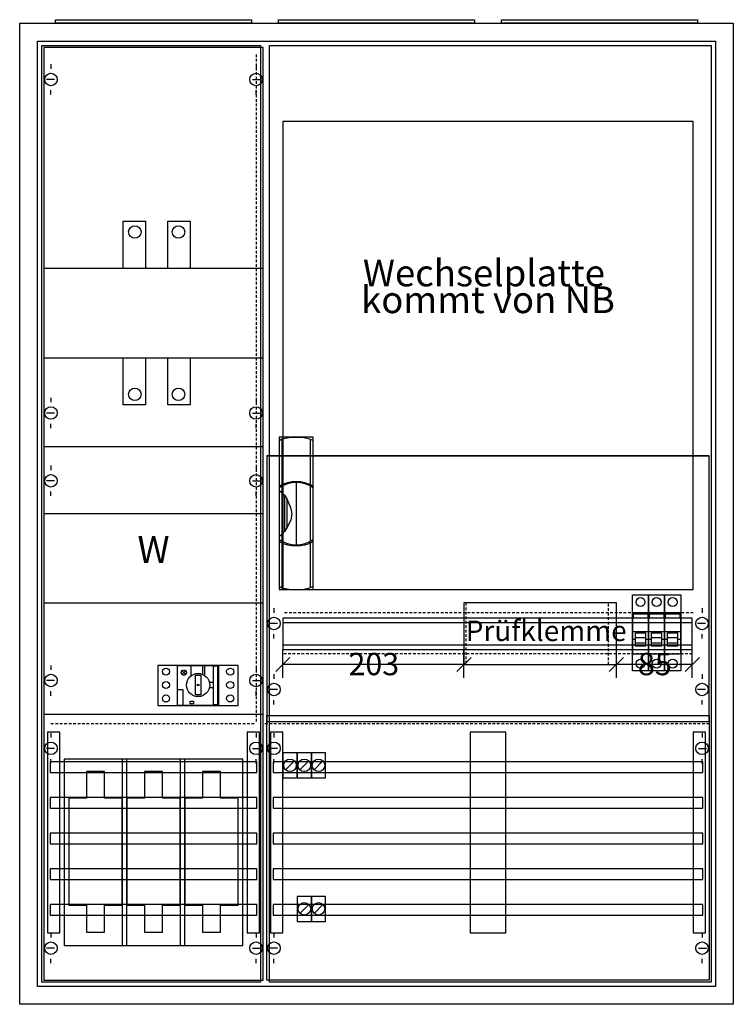
# Model space of a CAD drawing. Extents: x -2 to 78, y -2 to 108.
import ezdxf
from ezdxf.enums import TextEntityAlignment as Align

# ---------------------------------------------------------------- set-up
doc = ezdxf.new("R2010")
doc.units = 0
doc.header["$MEASUREMENT"] = 0
for name, pattern in [('L000000000000000000', [0]), ('L000000020000FFFFFF', [0]), ('L014100020032000000', [0.5, 0.3, -0.2]), ('L0141000200320000FF', [0.5, 0.3, -0.2]), ('L0141000400320000FF', [0.5, 0.3, -0.2])]:
    doc.linetypes.add(name, pattern=pattern)
doc.layers.get('0').update_dxf_attribs({"linetype": 'CONTINUOUS'})
for name, color, linetype in [('1', 7, 'CONTINUOUS'), ('158', 7, 'CONTINUOUS'), ('160', 7, 'CONTINUOUS'), ('161', 7, 'CONTINUOUS'), ('2', 7, 'CONTINUOUS'), ('29', 7, 'CONTINUOUS'), ('3', 7, 'CONTINUOUS'), ('30', 7, 'CONTINUOUS'), ('38', 7, 'CONTINUOUS'), ('39', 7, 'CONTINUOUS'), ('47', 7, 'CONTINUOUS'), ('57', 7, 'CONTINUOUS'), ('60', 7, 'CONTINUOUS')]:
    doc.layers.add(name, color=color, linetype=linetype)

# ---------------------------------------------------------------- blocks, each defined once
blk = doc.blocks.new('3_3A')
at = {"color": 7, "linetype": 'CONTINUOUS'}
for points in [[(77.5, 107.5), (77.5, -2.5), (-2.5, -2.5), (-2.5, 107.5)], [(75.5, 105.5), (75.5, -0.5), (-0.5, -0.5), (-0.5, 105.5)]]:
    blk.add_lwpolyline(points, close=True, dxfattribs=at)
blk = doc.blocks.new('ZB43')
at = {"color": 7, "linetype": 'CONTINUOUS'}
blk.add_lwpolyline([(11, 0.4), (11, 0), (-11, 0), (-11, 0.4)], close=True, dxfattribs=at)
blk = doc.blocks.new('MUW_022')
at = {"layer": '1', "color": 7, "linetype": 'CONTINUOUS'}
for p, q in [((1, 102.9), (1, 102.4)), ((24, 102.9), (24, 102.4)), ((1.4, 101.2), (0.5, 101.2)), ((23.6, 101.2), (24.5, 101.2)), ((1, 99.5), (1, 100)), ((24, 99.5), (24, 100)), ((1, 65.5), (1, 65)), ((24, 65.5), (24, 65)), ((1.4, 63.8), (0.5, 63.8)), ((23.6, 63.8), (24.5, 63.8)), ((1, 62.1), (1, 62.6)), ((24, 62.1), (24, 62.6)), ((24.8, 60), (0.2, 60)), ((1, 57.9), (1, 57.4)), ((24, 57.9), (24, 57.4)), ((1.4, 56.2), (0.5, 56.2)), ((23.6, 56.2), (24.5, 56.2)), ((1, 54.5), (1, 55)), ((24, 54.5), (24, 55)), ((1, 35.5), (1, 35)), ((24, 35.5), (24, 35)), ((1.4, 33.8), (0.5, 33.8)), ((23.6, 33.8), (24.5, 33.8)), ((1, 32.1), (1, 32.6)), ((24, 32.1), (24, 32.6)), ((24.8, 30), (0.2, 30)), ((1, 27.9), (1, 27.4)), ((24, 27.9), (24, 27.4)), ((1.4, 26.2), (0.5, 26.2)), ((23.6, 26.2), (24.5, 26.2)), ((1, 24.5), (1, 25)), ((24, 24.5), (24, 25)), ((1, 5.5), (1, 5)), ((24, 5.5), (24, 5)), ((1.4, 3.8), (0.5, 3.8)), ((23.6, 3.8), (24.5, 3.8)), ((1, 2.1), (1, 2.6)), ((24, 2.1), (24, 2.6))]:
    blk.add_line(p, q, dxfattribs=at)
for points in [[(24.8, 0.2), (24.8, 104.8), (0.2, 104.8), (0.2, 0.2)], [(24.8, 70), (24.8, 80), (0.2, 80), (0.2, 70)], [(24.8, 42.5), (24.8, 52.5), (0.2, 52.5), (0.2, 42.5)], [(22.5, 4.1), (22.5, 25), (2.5, 25), (2.5, 4.1)], [(22.5, 4.1), (22.5, 25), (2.5, 25), (2.5, 4.1)]]:
    blk.add_lwpolyline(points, close=True, dxfattribs=at)
for centre in [(1, 101.2), (24, 101.2), (1, 63.8), (24, 63.8), (1, 56.2), (24, 56.2), (1, 33.8), (24, 33.8), (1, 26.2), (24, 26.2), (1, 3.8), (24, 3.8)]:
    blk.add_circle(centre, 0.7, dxfattribs=at)
at = {"layer": '160', "color": 1, "linetype": 'L0141000200320000FF'}
for p in [(24, 104), (1, 29)]:
    blk.add_line(p, (24, 29), dxfattribs=at)
at = {"layer": '2', "color": 7, "linetype": 'CONTINUOUS'}
for points in [[(9.1, 80), (9.1, 85.3), (11.6, 85.3), (11.6, 80)], [(14.1, 80), (14.1, 85.3), (16.6, 85.3), (16.6, 80)], [(9.1, 64.7), (9.1, 70), (11.6, 70), (11.6, 64.7)], [(14.1, 64.7), (14.1, 70), (16.6, 70), (16.6, 64.7)], [(15.2, 31), (15.2, 35.5), (19.8, 35.5), (19.8, 31)], [(19.2, 35.4), (19.2, 31.1), (19.7, 31.1), (19.7, 35.4)], [(17.2, 32.2), (17.2, 34.4), (17.8, 34.4), (17.8, 32.2)], [(15.2, 31), (15.2, 32.8), (15.8, 32.8), (15.8, 31)], [(16.6, 31.2), (16.6, 31.5), (17, 31.5), (17, 31.2)], [(9.5, 4.1), (9.5, 25), (9, 25), (9, 4.1)], [(16, 4.1), (16, 25), (15.5, 25), (15.5, 4.1)], [(5, 23.6), (5, 20.6), (3, 20.6), (3, 8.6), (5, 8.6), (5, 5.6), (7, 5.6), (7, 8.6), (9, 8.6), (9, 20.6), (7, 20.6), (7, 23.6)], [(11.5, 23.6), (11.5, 20.6), (9.5, 20.6), (9.5, 8.6), (11.5, 8.6), (11.5, 5.6), (13.5, 5.6), (13.5, 8.6), (15.5, 8.6), (15.5, 20.6), (13.5, 20.6), (13.5, 23.6)], [(18, 23.6), (18, 20.6), (16, 20.6), (16, 8.6), (18, 8.6), (18, 5.6), (20, 5.6), (20, 8.6), (22, 8.6), (22, 20.6), (20, 20.6), (20, 23.6)]]:
    blk.add_lwpolyline(points, close=True, dxfattribs=at)
for points in [[(16.7, 35.5), (16.7, 34.3)], [(18, 35.5), (18, 34.5)], [(18.2, 35.5), (18.2, 34.4)], [(16.1, 34.9), (15.7, 34.5)], [(16.1, 34.5), (15.7, 34.9)], [(19.2, 33.6), (18.8, 33.6)], [(19.2, 33), (18.8, 33)]]:
    blk.add_lwpolyline(points, dxfattribs=at)
for centre, radius in [((10.4, 84.1), 0.7), ((15.3, 84.1), 0.7), ((10.4, 65.9), 0.7), ((15.3, 65.9), 0.7), ((15.9, 34.7), 0.3), ((17.5, 33.3), 1.3), ((17.5, 33.3), 0.1)]:
    blk.add_circle(centre, radius, dxfattribs=at)
at = {"layer": '29', "color": 7, "linetype": 'CONTINUOUS'}
for p, q in [((24.8, 60), (0.2, 60)), ((24.8, 30), (0.2, 30))]:
    blk.add_line(p, q, dxfattribs=at)
for points in [[(24.8, 0.2), (24.8, 104.8), (0.2, 104.8), (0.2, 0.2)], [(24.8, 70), (24.8, 80), (0.2, 80), (0.2, 70)]]:
    blk.add_lwpolyline(points, close=True, dxfattribs=at)
at = {"layer": '30', "color": 7, "linetype": 'CONTINUOUS'}
for points in [[(2, 5.5), (2, 28), (0.6, 28), (0.6, 5.5)], [(24.4, 5.5), (24.4, 28), (23, 28), (23, 5.5)], [(24.4, 5.5), (24.4, 28), (23, 28), (23, 5.5)]]:
    blk.add_lwpolyline(points, close=True, dxfattribs=at)
at = {"layer": '38', "color": 7, "linetype": 'CONTINUOUS'}
blk.add_lwpolyline([(13, 35.5), (13, 31), (22, 31), (22, 35.5)], close=True, dxfattribs=at)
for centre in [(13.9, 34.8), (21.1, 34.8), (13.9, 33.3), (21.1, 33.3), (13.9, 31.8), (21.1, 31.8)]:
    blk.add_circle(centre, 0.4, dxfattribs=at)
at = {"layer": '39', "color": 7, "linetype": 'CONTINUOUS'}
for points in [[(9.1, 80), (9.1, 85.3), (11.6, 85.3), (11.6, 80)], [(14.1, 80), (14.1, 85.3), (16.6, 85.3), (16.6, 80)], [(9.1, 64.7), (9.1, 70), (11.6, 70), (11.6, 64.7)], [(14.1, 64.7), (14.1, 70), (16.6, 70), (16.6, 64.7)]]:
    blk.add_lwpolyline(points, close=True, dxfattribs=at)
for centre in [(10.4, 84.1), (15.3, 84.1), (10.4, 65.9), (15.3, 65.9)]:
    blk.add_circle(centre, 0.7, dxfattribs=at)
at = {"layer": '57', "color": 7, "linetype": 'CONTINUOUS'}
for points in [[(9.1, 80), (9.1, 85.3), (11.6, 85.3), (11.6, 80)], [(14.1, 80), (14.1, 85.3), (16.6, 85.3), (16.6, 80)], [(9.1, 64.7), (9.1, 70), (11.6, 70), (11.6, 64.7)], [(14.1, 64.7), (14.1, 70), (16.6, 70), (16.6, 64.7)]]:
    blk.add_lwpolyline(points, close=True, dxfattribs=at)
for centre in [(10.4, 84.1), (15.3, 84.1), (10.4, 65.9), (15.3, 65.9)]:
    blk.add_circle(centre, 0.7, dxfattribs=at)
at = {"layer": '60', "color": 7, "linetype": 'CONTINUOUS'}
for points in [[(24.1, 23.5), (24.1, 24.7), (0.9, 24.7), (0.9, 23.5)], [(24.1, 19.5), (24.1, 20.7), (0.9, 20.7), (0.9, 19.5)], [(24.1, 15.5), (24.1, 16.7), (0.9, 16.7), (0.9, 15.5)], [(24.1, 11.5), (24.1, 12.7), (0.9, 12.7), (0.9, 11.5)], [(24.1, 7.5), (24.1, 8.7), (0.9, 8.7), (0.9, 7.5)]]:
    blk.add_lwpolyline(points, close=True, dxfattribs=at)
at = {"layer": '2', "color": 7, "linetype": 'CONTINUOUS'}
blk.add_text('W', height=3, dxfattribs=at).set_placement((12.5, 47), align=Align.CENTER)
blk = doc.blocks.new('ZWT_BIELEFELD')
at = {"layer": '1', "color": 7, "linetype": 'CONTINUOUS'}
for p, q in [((1, 12.9), (1, 12.4)), ((49, 12.9), (49, 12.4)), ((1.4, 11.2), (0.5, 11.2)), ((49.4, 11.2), (48.5, 11.2)), ((1, 9.5), (1, 10)), ((49, 9.5), (49, 10)), ((1, 5.5), (1, 5)), ((49, 5.5), (49, 5)), ((1.4, 3.8), (0.5, 3.8)), ((49.4, 3.8), (48.5, 3.8)), ((1, 2.1), (1, 2.6)), ((49, 2.1), (49, 2.6))]:
    blk.add_line(p, q, dxfattribs=at)
at = {"layer": '1', "color": 7, "linetype": 'L014100020032000000'}
for p, q in [((48, 12.4), (2, 12.4)), ((47.9, 7.8), (2, 7.8))]:
    blk.add_line(p, q, dxfattribs=at)
at = {"layer": '1', "color": 7, "linetype": 'CONTINUOUS'}
for points in [[(48, 30), (48, 67.5), (2, 67.5), (2, 30)], [(49.8, 0.2), (49.8, 30), (0.2, 30), (0.2, 0.2)]]:
    blk.add_lwpolyline(points, close=True, dxfattribs=at)
blk.add_lwpolyline([(0.2, 30), (49.8, 30)], dxfattribs=at)
at = {"layer": '1', "color": 7, "linetype": 'L014100020032000000'}
for points in [[(48, 15), (48, 30), (2, 30), (2, 15)], [(39.4, 6.6), (39.4, 13.5), (22.3, 13.5), (22.3, 6.6)], [(38.5, 6.6), (38.5, 13.5), (22.5, 13.5), (22.5, 6.6)]]:
    blk.add_lwpolyline(points, close=True, dxfattribs=at)
at = {"layer": '1', "color": 7, "linetype": 'CONTINUOUS'}
for centre in [(1, 11.2), (49, 11.2), (1, 3.8), (49, 3.8)]:
    blk.add_circle(centre, 0.7, dxfattribs=at)
at = {"layer": '161', "color": 7, "linetype": 'L000000000000000000'}
for p, q in [((2, 5.1), (2, 8.3)), ((22.3, 5.1), (22.3, 8.3)), ((39.4, 5.1), (39.4, 8.3)), ((47.9, 5.1), (47.9, 8.3)), ((1.2, 5.8), (2.8, 7.4)), ((21.5, 5.8), (23.1, 7.4)), ((38.6, 5.8), (40.2, 7.4)), ((47.1, 5.8), (48.7, 7.4)), ((22.3, 6.6), (2, 6.6)), ((47.9, 6.6), (39.4, 6.6))]:
    blk.add_line(p, q, dxfattribs=at)
at = {"layer": '2', "color": 7, "linetype": 'L000000000000000000'}
for p, q in [((41.2, 10.3), (43, 10.3)), ((43, 10.3), (44.8, 10.3)), ((44.8, 10.3), (46.6, 10.3)), ((41.5, 9.4), (41.2, 9.4)), ((42.7, 9.6), (41.5, 9.6)), ((43, 9.4), (42.7, 9.4)), ((43.3, 9.4), (43, 9.4)), ((44.5, 9.6), (43.3, 9.6)), ((44.8, 9.4), (44.5, 9.4)), ((45.1, 9.4), (44.8, 9.4)), ((46.3, 9.6), (45.1, 9.6)), ((46.6, 9.4), (46.3, 9.4))]:
    blk.add_line(p, q, dxfattribs=at)
at = {"layer": '2', "color": 7, "linetype": 'CONTINUOUS'}
for points in [[(43, 7.8), (43, 12.4), (41.2, 12.4), (41.2, 7.8)], [(41.3, 11.8), (41.3, 12.3), (42.9, 12.3), (42.9, 11.8)], [(44.8, 7.8), (44.8, 12.4), (43, 12.4), (43, 7.8)], [(43.1, 11.8), (43.1, 12.3), (44.7, 12.3), (44.7, 11.8)], [(46.6, 7.8), (46.6, 12.4), (44.8, 12.4), (44.8, 7.8)], [(44.9, 11.8), (44.9, 12.3), (46.5, 12.3), (46.5, 11.8)]]:
    blk.add_lwpolyline(points, close=True, dxfattribs=at)
at = {"layer": '2', "color": 7, "linetype": 'L000000000000000000'}
for points in [[(42.7, 8.7), (42.7, 10.1), (41.5, 10.1), (41.5, 8.7)], [(44.5, 8.7), (44.5, 10.1), (43.3, 10.1), (43.3, 8.7)], [(46.3, 8.7), (46.3, 10.1), (45.1, 10.1), (45.1, 8.7)], [(42.7, 8.7), (42.7, 9), (41.5, 9), (41.5, 8.7)], [(44.5, 8.7), (44.5, 9), (43.3, 9), (43.3, 8.7)], [(46.3, 8.7), (46.3, 9), (45.1, 9), (45.1, 8.7)]]:
    blk.add_lwpolyline(points, close=True, dxfattribs=at)
at = {"layer": '29', "color": 7, "linetype": 'CONTINUOUS'}
for points in [[(48, 30), (48, 67.5), (2, 67.5), (2, 30)], [(49.8, 0.2), (49.8, 30), (0.2, 30), (0.2, 0.2)], [(48, 15), (48, 30), (2, 30), (2, 15)], [(39.4, 6.6), (39.4, 13.5), (22.3, 13.5), (22.3, 6.6)], [(39.4, 6.6), (39.4, 13.5), (22.3, 13.5), (22.3, 6.6)], [(47.9, 8.3), (47.9, 11.8), (2, 11.8), (2, 8.3)]]:
    blk.add_lwpolyline(points, close=True, dxfattribs=at)
for points in [[(0.2, 30), (49.8, 30)], [(2, 11.3), (47.9, 11.3)], [(2, 8.8), (47.9, 8.8)]]:
    blk.add_lwpolyline(points, dxfattribs=at)
at = {"layer": '38', "color": 7, "linetype": 'CONTINUOUS'}
for points in [[(41.2, 5.9), (41.2, 14.4), (43, 14.4), (43, 5.9)], [(43, 5.9), (43, 14.4), (44.8, 14.4), (44.8, 5.9)], [(44.8, 5.9), (44.8, 14.4), (46.6, 14.4), (46.6, 5.9)]]:
    blk.add_lwpolyline(points, close=True, dxfattribs=at)
for centre in [(42.1, 13.6), (43.9, 13.6), (45.7, 13.6), (42.1, 6.7), (43.9, 6.7), (45.7, 6.7)]:
    blk.add_circle(centre, 0.5, dxfattribs=at)
at = {"layer": '1', "color": 7, "linetype": 'CONTINUOUS'}
for s, p in [('Wechselplatte ', (25, 49)), ('kommt von NB', (25, 46))]:
    blk.add_text(s, height=3, dxfattribs=at).set_placement(p, align=Align.CENTER)
blk.add_text('Prüfklemme', height=2.3, dxfattribs=at).set_placement((22.5, 9.23))
at = {"layer": '161', "color": 7, "linetype": 'L000000000000000000'}
for s, p in [('203', (12.2, 5.4)), ('85', (43.7, 5.4))]:
    blk.add_text(s, height=2.5, dxfattribs=at).set_placement(p, align=Align.CENTER)
at = {"layer": '29', "color": 7, "linetype": 'CONTINUOUS'}
for s, p in [('Wechselplatte ', (25, 49)), ('kommt von NB', (25, 46))]:
    blk.add_text(s, height=3, dxfattribs=at).set_placement(p, align=Align.CENTER)
blk.add_text('Prüfklemme', height=2.3, dxfattribs=at).set_placement((22.5, 9.23))
blk = doc.blocks.new('HAGER_A28_U')
at = {"layer": '1', "color": 7, "linetype": 'CONTINUOUS'}
for p, q in [((1, 27.9), (1, 27.4)), ((49, 27.9), (49, 27.4)), ((1.4, 26.2), (0.5, 26.2)), ((48.6, 26.2), (49.5, 26.2)), ((1, 24.5), (1, 25)), ((49, 24.5), (49, 25)), ((1, 5.5), (1, 5)), ((49, 5.5), (49, 5)), ((1.4, 3.8), (0.5, 3.8)), ((48.6, 3.8), (49.5, 3.8)), ((1, 2.1), (1, 2.6)), ((49, 2.1), (49, 2.6))]:
    blk.add_line(p, q, dxfattribs=at)
blk.add_lwpolyline([(49.8, 29.9), (49.8, 0.2), (0.2, 0.2), (0.2, 29.9)], close=True, dxfattribs=at)
for centre in [(1, 26.2), (49, 26.2), (1, 3.8), (49, 3.8)]:
    blk.add_circle(centre, 0.7, dxfattribs=at)
at = {"layer": '29', "color": 7, "linetype": 'CONTINUOUS'}
blk.add_lwpolyline([(49.8, 29.9), (49.8, 0.2), (0.2, 0.2), (0.2, 29.9)], close=True, dxfattribs=at)
at = {"layer": '30', "color": 7, "linetype": 'CONTINUOUS'}
for points in [[(2, 5.5), (2, 28), (0.6, 28), (0.6, 5.5)], [(2, 5.5), (2, 28), (0.6, 28), (0.6, 5.5)], [(27, 5.5), (27, 28), (23, 28), (23, 5.5)], [(27, 5.5), (27, 28), (23, 28), (23, 5.5)], [(49.4, 5.5), (49.4, 28), (48, 28), (48, 5.5)], [(49.4, 5.5), (49.4, 28), (48, 28), (48, 5.5)]]:
    blk.add_lwpolyline(points, close=True, dxfattribs=at)
at = {"layer": '60', "color": 7, "linetype": 'CONTINUOUS'}
for points in [[(49.1, 23.5), (49.1, 24.7), (0.9, 24.7), (0.9, 23.5)], [(49.1, 19.5), (49.1, 20.7), (0.9, 20.7), (0.9, 19.5)], [(49.1, 15.5), (49.1, 16.7), (0.9, 16.7), (0.9, 15.5)], [(49.1, 11.5), (49.1, 12.7), (0.9, 12.7), (0.9, 11.5)], [(49.1, 7.5), (49.1, 8.7), (0.9, 8.7), (0.9, 7.5)]]:
    blk.add_lwpolyline(points, close=True, dxfattribs=at)
blk = doc.blocks.new('ZK81')
at = {"layer": '158', "color": 7, "linetype": 'CONTINUOUS'}
blk.add_line((1.3, 1.3), (0.3, 0.3), dxfattribs=at)
blk.add_lwpolyline([(1.6, -0.6), (1.6, 2.2), (0, 2.2), (0, -0.6)], close=True, dxfattribs=at)
blk.add_circle((0.8, 0.8), 0.7, dxfattribs=at)
blk = doc.blocks.new('SCHOTTUNG_0500_FB2')
at = {"layer": '160', "color": 1, "linetype": 'L0141000400320000FF'}
blk.add_line((0, -1), (50, -1), dxfattribs=at)
blk = doc.blocks.new('3_3AD')
at = {"layer": '3', "color": 7, "linetype": 'CONTINUOUS'}
for points in [[(75.5, 105.5), (75.5, -0.5), (-0.5, -0.5), (-0.5, 105.5)], [(24.5, 105), (24.5, 0), (0, 0), (0, 105)], [(75, 105), (75, 0), (25.5, 0), (25.5, 105)]]:
    blk.add_lwpolyline(points, close=True, dxfattribs=at)
blk = doc.blocks.new('ZB113')
at = {"layer": '47', "color": 255, "linetype": 'L000000020000FFFFFF'}
blk.add_lwpolyline([(1.9, -8.5), (1.9, 8.6), (-1.9, 8.6), (-1.9, -8.5)], close=True, dxfattribs=at)
at = {"layer": '47', "color": 7, "linetype": 'CONTINUOUS'}
for points in [[(-1.9, 8.2), (-1.6, 8.4), (-0.6, 8.6), (0.7, 8.6), (1.5, 8.4), (1.9, 8.2)], [(-1.9, 8.2), (-1.9, -8.1)], [(-1.6, 8.4), (-1.6, 3.3)], [(1.6, 3.3), (1.6, 8.3)], [(1.9, -8.1), (1.9, 8.2)], [(0, 3.5), (0, -3.4)], [(-1.9, 2.6), (-1.6, 2.4), (-1.3, 2.1), (-1, 1.6), (-0.6, 0.6), (-0.5, 0), (-0.6, -0.7), (-1, -1.5), (-1.3, -2), (-1.9, -2.6)], [(-1.6, 3.1), (-1.6, -3)], [(1.6, -3), (1.6, 3)], [(-1.3, 2.1), (-1.3, -2)], [(-1, -1.5), (-1, 1.6)], [(-1.6, -3.3), (-1.6, -8.3)], [(1.6, -8.2), (1.6, -3.2)], [(-1.9, -8.1), (-1.6, -8.3), (-0.6, -8.5), (0.7, -8.5), (1.5, -8.3), (1.9, -8.1)]]:
    blk.add_lwpolyline(points, dxfattribs=at)
for centre, radius, start, end in [((0, -0.3), 3.9, 60.8025, 119.1975), ((0, 0.2), 3.3, 54.8658, 125.1342), ((0, -0.2), 3.3, 234.8658, 305.1342), ((0, 0.3), 3.9, 240.8025, 299.1975)]:
    blk.add_arc(centre, radius, start, end, dxfattribs=at)

msp = doc.modelspace()

# ---------------------------------------------------------------- block references
for name, p in [('3_3A', (0, 0)), ('ZB43', (12.5, 107.5)), ('ZB43', (37.5, 107.5)), ('ZB43', (62.5, 107.5)), ('MUW_022', (0, 0)), ('ZWT_BIELEFELD', (25, 29))]:
    msp.add_blockref(name, p)
at = {"layer": '1'}
for name, p in [('HAGER_A28_U', (25, 0)), ('SCHOTTUNG_0500_FB2', (25, 30)), ('ZK81', (27, 23.5)), ('ZK81', (27, 23.5)), ('ZK81', (28.6, 23.5)), ('ZK81', (30.2, 23.5)), ('ZK81', (28.6, 7.4)), ('ZK81', (30.2, 7.4))]:
    msp.add_blockref(name, p, dxfattribs=at)
at = {"layer": '3'}
msp.add_blockref('3_3AD', (0, 0), dxfattribs=at)
at = {"layer": '47'}
msp.add_blockref('ZB113', (28.5, 52.5), dxfattribs=at)

doc.saveas('drawing.dxf')
